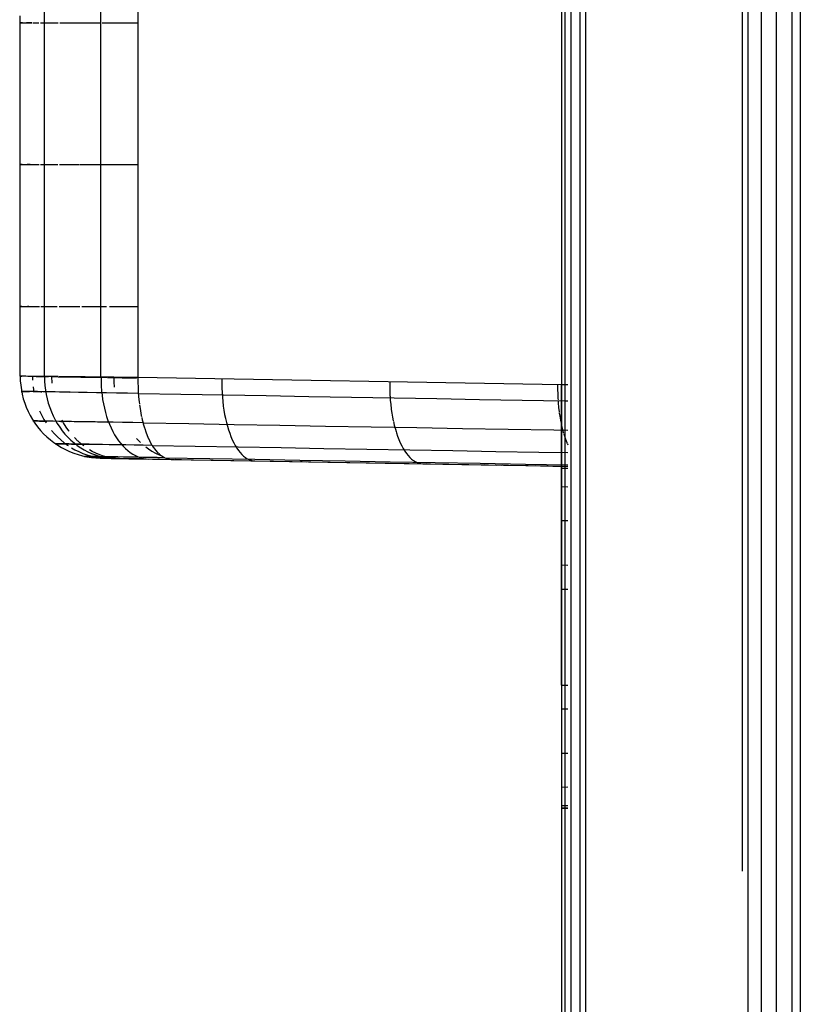
# Model space of a CAD drawing. Units: millimetres. Extents: x -114 to 111, y -232 to 65.
# Drawn here: x -17 to -17, y -119 to -118 of the extents above; entities that cross this region are included whole.
import ezdxf

# ---------------------------------------------------------------- set-up
doc = ezdxf.new("R2010")
doc.units = ezdxf.units.MM
doc.layers.add('MACROLUX 48V GIUNZIONE', color=7, linetype='Continuous')

# ---------------------------------------------------------------- blocks, each defined once
blk = doc.blocks.new('GIUNZIONE 48V')
at = {"layer": 'MACROLUX 48V GIUNZIONE'}
for p, q in [((-91.902, -662.366), (-91.901, 675.143)), ((-90.204, 675.142), (-90.205, -670.184)), ((-96.497, 670.493), (-96.497, -670.189)), ((-91.902, -662.387), (-91.902, -502.018)), ((-90.204, -502.018), (-90.205, -670.184)), ((-97.2, -595.263), (-97.2, -648.137)), ((-97.189, -643.375), (-97.189, -629.969)), ((-97.097, -643.375), (-97.097, -629.969)), ((-96.917, -643.375), (-96.917, -629.969)), ((-96.655, -643.375), (-96.655, -629.969)), ((-91.728, -643.278), (-91.728, -629.824)), ((-91.337, -643.278), (-91.337, -629.824)), ((-90.902, -643.278), (-90.902, -629.824)), ((-90.44, -643.278), (-90.44, -629.824)), ((-109.613, -631.313), (-109.613, -647.921)), ((-112.352, -637.561), (-112.352, -636.085)), ((-110.699, -637.616), (-110.699, -636.146)), ((-113.058, -637.525), (-113.076, -637.525)), ((-113.076, -637.525), (-113.072, -637.525)), ((-113.072, -637.525), (-113.047, -637.525)), ((-113.062, -638.644), (-113.062, -637.324)), ((-113.017, -637.525), (-113.058, -637.525)), ((-113.047, -637.525), (-112.999, -637.525)), ((-112.993, -637.525), (-113.017, -637.525)), ((-112.999, -637.525), (-112.993, -637.525)), ((-112.986, -637.525), (-112.929, -637.525)), ((-112.929, -637.525), (-112.89, -637.525)), ((-112.87, -637.525), (-112.876, -637.525)), ((-112.876, -637.525), (-112.838, -637.525)), ((-112.765, -637.525), (-112.87, -637.525)), ((-112.838, -637.525), (-112.725, -637.525)), ((-112.721, -637.525), (-112.765, -637.525)), ((-112.725, -637.525), (-112.721, -637.525)), ((-112.694, -637.525), (-112.592, -637.525)), ((-112.592, -637.525), (-112.515, -637.525)), ((-112.47, -637.525), (-112.438, -637.525)), ((-112.438, -637.525), (-112.264, -637.525)), ((-112.264, -637.525), (-112.189, -637.525)), ((-112.182, -637.525), (-112.072, -637.525)), ((-112.072, -637.525), (-111.947, -637.525)), ((-111.898, -637.525), (-111.86, -637.525)), ((-111.86, -637.525), (-111.631, -637.525)), ((-111.631, -637.525), (-111.386, -637.525)), ((-111.386, -637.525), (-111.124, -637.525)), ((-111.124, -637.525), (-110.848, -637.525)), ((-110.848, -637.525), (-110.694, -637.525)), ((-110.658, -637.525), (-110.557, -637.525)), ((-110.557, -637.525), (-110.254, -637.525)), ((-110.254, -637.525), (-109.938, -637.525)), ((-109.938, -637.525), (-109.613, -637.525)), ((-112.352, -639.037), (-112.352, -637.561)), ((-110.699, -639.087), (-110.699, -637.616)), ((-113.062, -639.964), (-113.062, -638.644)), ((-112.352, -640.513), (-112.352, -639.037)), ((-110.699, -640.557), (-110.699, -639.087)), ((-113.062, -641.284), (-113.062, -639.964)), ((-112.352, -641.989), (-112.352, -640.513)), ((-110.699, -642.028), (-110.699, -640.557)), ((-113.062, -642.604), (-113.062, -641.284)), ((-113.058, -641.684), (-113.076, -641.684)), ((-113.076, -641.684), (-113.072, -641.684)), ((-113.072, -641.684), (-113.047, -641.684)), ((-113.017, -641.684), (-113.058, -641.684)), ((-113.047, -641.684), (-112.999, -641.684)), ((-113.003, -641.684), (-113.017, -641.684)), ((-112.999, -641.684), (-112.929, -641.684)), ((-112.929, -641.684), (-112.868, -641.684)), ((-112.768, -641.684), (-112.861, -641.684)), ((-112.861, -641.684), (-112.838, -641.684)), ((-112.838, -641.684), (-112.725, -641.684)), ((-112.725, -641.684), (-112.592, -641.684)), ((-112.592, -641.684), (-112.504, -641.684)), ((-112.465, -641.684), (-112.438, -641.684)), ((-112.438, -641.684), (-112.264, -641.684)), ((-112.264, -641.684), (-112.072, -641.684)), ((-112.072, -641.684), (-111.964, -641.684)), ((-111.911, -641.684), (-111.86, -641.684)), ((-111.86, -641.684), (-111.631, -641.684)), ((-111.631, -641.684), (-111.386, -641.684)), ((-111.386, -641.684), (-111.347, -641.684)), ((-111.321, -641.684), (-111.124, -641.684)), ((-111.124, -641.684), (-110.848, -641.684)), ((-110.848, -641.684), (-110.557, -641.684)), ((-110.557, -641.684), (-110.254, -641.684)), ((-110.254, -641.684), (-109.938, -641.684)), ((-109.938, -641.684), (-109.613, -641.684)), ((-112.352, -643.464), (-112.352, -641.989)), ((-110.699, -643.498), (-110.699, -642.028)), ((-113.062, -643.924), (-113.062, -642.604)), ((-91.728, -656.731), (-91.728, -643.278)), ((-91.337, -656.731), (-91.337, -643.278)), ((-90.902, -656.731), (-90.902, -643.278)), ((-90.44, -656.731), (-90.44, -643.278)), ((-112.352, -644.94), (-112.352, -643.464)), ((-110.699, -644.968), (-110.699, -643.498)), ((-97.189, -656.782), (-97.189, -643.375)), ((-97.097, -656.782), (-97.097, -643.375)), ((-96.917, -656.782), (-96.917, -643.375)), ((-96.655, -656.782), (-96.655, -643.375)), ((-113.062, -645.244), (-113.062, -643.924)), ((-112.352, -646.416), (-112.352, -644.94)), ((-110.699, -646.439), (-110.699, -644.968)), ((-113.062, -646.564), (-113.062, -645.244)), ((-113.058, -645.842), (-113.076, -645.842)), ((-113.076, -645.842), (-113.072, -645.842)), ((-113.072, -645.842), (-113.047, -645.842)), ((-113.017, -645.842), (-113.058, -645.842)), ((-113.047, -645.842), (-113.012, -645.842)), ((-113.012, -645.842), (-113.017, -645.842)), ((-113.008, -645.842), (-112.999, -645.842)), ((-112.999, -645.842), (-112.929, -645.842)), ((-112.929, -645.842), (-112.847, -645.842)), ((-112.814, -645.842), (-112.845, -645.842)), ((-112.845, -645.842), (-112.838, -645.842)), ((-112.838, -645.842), (-112.725, -645.842)), ((-112.725, -645.842), (-112.592, -645.842)), ((-112.592, -645.842), (-112.493, -645.842)), ((-112.459, -645.842), (-112.438, -645.842)), ((-112.438, -645.842), (-112.264, -645.842)), ((-112.264, -645.842), (-112.072, -645.842)), ((-112.072, -645.842), (-111.982, -645.842)), ((-111.923, -645.842), (-111.86, -645.842)), ((-111.86, -645.842), (-111.631, -645.842)), ((-111.631, -645.842), (-111.386, -645.842)), ((-111.386, -645.842), (-111.315, -645.842)), ((-111.261, -645.842), (-111.124, -645.842)), ((-111.124, -645.842), (-110.848, -645.842)), ((-110.848, -645.842), (-110.557, -645.842)), ((-110.557, -645.842), (-110.533, -645.842)), ((-110.447, -645.842), (-110.254, -645.842)), ((-110.254, -645.842), (-109.938, -645.842)), ((-109.938, -645.842), (-109.613, -645.842)), ((-112.352, -647.892), (-112.352, -646.416)), ((-110.699, -647.909), (-110.699, -646.439)), ((-113.062, -647.884), (-113.062, -646.564)), ((-113.064, -647.884), (-113.077, -647.884)), ((-113.077, -647.884), (-113.071, -647.884)), ((-113.077, -647.884), (-113.071, -647.884)), ((-113.064, -647.884), (-113.077, -647.884)), ((-113.071, -647.884), (-113.054, -647.885)), ((-113.071, -647.884), (-113.054, -647.885)), ((-113.062, -647.884), (-113.064, -647.884)), ((-113.062, -647.884), (-113.064, -647.884)), ((-113.04, -647.885), (-113.062, -647.884)), ((-113.062, -647.884), (-113.059, -648.018)), ((-113.04, -647.885), (-113.062, -647.884)), ((-113.054, -647.885), (-113.024, -647.885)), ((-113.054, -647.885), (-113.024, -647.885)), ((-113.017, -647.885), (-113.04, -647.885)), ((-113.017, -647.885), (-113.04, -647.885)), ((-113.024, -647.885), (-113.017, -647.885)), ((-113.024, -647.885), (-113.017, -647.885)), ((-113.005, -647.885), (-113.013, -647.885)), ((-113.005, -647.885), (-113.013, -647.885)), ((-112.957, -647.886), (-113.005, -647.885)), ((-112.957, -647.886), (-113.005, -647.885)), ((-112.898, -647.886), (-112.957, -647.886)), ((-112.898, -647.886), (-112.957, -647.886)), ((-112.838, -647.887), (-112.898, -647.886)), ((-112.838, -647.887), (-112.898, -647.886)), ((-112.828, -647.887), (-112.838, -647.887)), ((-112.828, -647.887), (-112.838, -647.887)), ((-112.746, -647.888), (-112.828, -647.887)), ((-112.746, -647.888), (-112.828, -647.887)), ((-112.653, -647.889), (-112.746, -647.888)), ((-112.653, -647.889), (-112.746, -647.888)), ((-112.701, -647.888), (-112.698, -647.999)), ((-112.549, -647.89), (-112.653, -647.889)), ((-112.549, -647.89), (-112.653, -647.889)), ((-112.59, -647.889), (-112.493, -647.89)), ((-112.59, -647.889), (-112.493, -647.89)), ((-112.477, -647.891), (-112.549, -647.89)), ((-112.477, -647.891), (-112.549, -647.89)), ((-112.493, -647.89), (-112.47, -647.891)), ((-112.493, -647.89), (-112.47, -647.891)), ((-112.47, -647.891), (-112.373, -647.892)), ((-112.47, -647.891), (-112.373, -647.892)), ((-112.434, -647.891), (-112.463, -647.891)), ((-112.434, -647.891), (-112.463, -647.891)), ((-112.309, -647.892), (-112.434, -647.891)), ((-112.309, -647.892), (-112.434, -647.891)), ((-112.373, -647.892), (-112.242, -647.893)), ((-112.373, -647.892), (-112.242, -647.893)), ((-112.351, -647.892), (-112.348, -648.025)), ((-112.173, -647.894), (-112.309, -647.892)), ((-112.173, -647.894), (-112.309, -647.892)), ((-112.242, -647.893), (-112.229, -647.893)), ((-112.242, -647.893), (-112.229, -647.893)), ((-112.027, -647.895), (-112.173, -647.894)), ((-112.027, -647.895), (-112.173, -647.894)), ((-112.137, -647.894), (-111.947, -647.897)), ((-112.13, -648.089), (-112.137, -647.894)), ((-112.13, -648.089), (-112.137, -647.894)), ((-111.956, -647.896), (-112.027, -647.895)), ((-111.956, -647.896), (-112.027, -647.895)), ((-111.945, -647.897), (-111.29, -647.909)), ((-111.871, -647.897), (-111.935, -647.896)), ((-111.871, -647.897), (-111.935, -647.896)), ((-111.706, -647.899), (-111.871, -647.897)), ((-111.706, -647.899), (-111.871, -647.897)), ((-111.532, -647.9), (-111.706, -647.899)), ((-111.532, -647.9), (-111.706, -647.899)), ((-111.349, -647.902), (-111.532, -647.9)), ((-111.349, -647.902), (-111.532, -647.9)), ((-111.292, -647.903), (-111.349, -647.902)), ((-111.292, -647.903), (-111.349, -647.902)), ((-111.157, -647.904), (-111.283, -647.903)), ((-111.157, -647.904), (-111.283, -647.903)), ((-111.278, -647.909), (-110.517, -647.922)), ((-110.958, -647.906), (-111.157, -647.904)), ((-110.958, -647.906), (-111.157, -647.904)), ((-110.75, -647.909), (-110.958, -647.906)), ((-110.75, -647.909), (-110.958, -647.906)), ((-110.536, -647.911), (-110.75, -647.909)), ((-110.536, -647.911), (-110.75, -647.909)), ((-110.694, -647.909), (-110.694, -648.043)), ((-110.497, -647.911), (-110.536, -647.911)), ((-110.497, -647.911), (-110.536, -647.911)), ((-110.314, -647.913), (-110.497, -647.911)), ((-110.314, -647.913), (-110.497, -647.911)), ((-110.086, -647.916), (-110.314, -647.913)), ((-110.086, -647.916), (-110.314, -647.913)), ((-109.852, -647.918), (-110.086, -647.916)), ((-109.852, -647.918), (-110.086, -647.916)), ((-109.613, -647.921), (-109.852, -647.918)), ((-109.613, -647.921), (-109.852, -647.918)), ((-97.2, -648.137), (-109.613, -647.921)), ((-109.613, -647.921), (-109.613, -648.064)), ((-109.613, -647.921), (-109.613, -648.064)), ((-113.059, -648.018), (-113.048, -648.15)), ((-113.048, -648.15), (-113.029, -648.282)), ((-112.683, -648.192), (-112.671, -648.286)), ((-112.348, -648.025), (-112.339, -648.158)), ((-112.339, -648.158), (-112.323, -648.29)), ((-110.694, -648.043), (-110.689, -648.176)), ((-110.689, -648.176), (-110.679, -648.308)), ((-110.493, -647.923), (-109.655, -647.937)), ((-110.317, -647.926), (-110.314, -648.059)), ((-110.314, -648.059), (-110.306, -648.192)), ((-110.306, -648.192), (-110.305, -648.202)), ((-109.613, -648.064), (-109.61, -648.207)), ((-109.613, -648.064), (-109.61, -648.207)), ((-109.61, -648.207), (-109.604, -648.319)), ((-109.61, -648.207), (-109.604, -648.319)), ((-107.157, -647.963), (-107.157, -648.097)), ((-107.157, -648.097), (-107.154, -648.231)), ((-102.236, -648.049), (-102.236, -648.183)), ((-102.236, -648.183), (-102.234, -648.317)), ((-97.315, -648.135), (-97.316, -648.269)), ((-97.017, -648.14), (-97.2, -648.137)), ((-97.2, -654.119), (-97.2, -648.137)), ((-113.031, -648.327), (-113.035, -648.326)), ((-113.035, -648.326), (-113.026, -648.327)), ((-113.006, -648.327), (-113.031, -648.327)), ((-113.029, -648.282), (-113.004, -648.413)), ((-112.958, -648.328), (-113.006, -648.327)), ((-113.004, -648.413), (-112.971, -648.542)), ((-112.984, -648.327), (-112.977, -648.327)), ((-112.977, -648.327), (-112.915, -648.329)), ((-112.889, -648.329), (-112.958, -648.328)), ((-112.915, -648.329), (-112.831, -648.33)), ((-112.799, -648.331), (-112.889, -648.329)), ((-112.831, -648.33), (-112.789, -648.331)), ((-112.687, -648.333), (-112.799, -648.331)), ((-112.554, -648.335), (-112.687, -648.333)), ((-112.679, -648.333), (-112.601, -648.334)), ((-112.671, -648.286), (-112.658, -648.354)), ((-112.601, -648.334), (-112.455, -648.337)), ((-112.402, -648.338), (-112.554, -648.335)), ((-112.455, -648.337), (-112.425, -648.337)), ((-112.23, -648.341), (-112.402, -648.338)), ((-112.323, -648.29), (-112.301, -648.421)), ((-112.301, -648.421), (-112.273, -648.55)), ((-112.038, -648.344), (-112.23, -648.341)), ((-111.829, -648.348), (-112.038, -648.344)), ((-111.609, -648.357), (-111.906, -648.352)), ((-111.602, -648.351), (-111.829, -648.348)), ((-111.358, -648.356), (-111.602, -648.351)), ((-111.099, -648.36), (-111.358, -648.356)), ((-110.825, -648.365), (-111.099, -648.36)), ((-110.536, -648.37), (-110.825, -648.365)), ((-110.679, -648.308), (-110.665, -648.439)), ((-110.665, -648.439), (-110.646, -648.569)), ((-110.236, -648.375), (-110.536, -648.37)), ((-109.923, -648.381), (-110.236, -648.375)), ((-109.6, -648.386), (-109.923, -648.381)), ((-109.604, -648.319), (-109.603, -648.349)), ((-109.604, -648.319), (-109.603, -648.349)), ((-109.603, -648.349), (-109.592, -648.49)), ((-109.603, -648.349), (-109.592, -648.49)), ((-109.6, -648.386), (-108.351, -648.408)), ((-109.592, -648.49), (-109.577, -648.629)), ((-109.592, -648.49), (-109.577, -648.629)), ((-108.351, -648.408), (-107.102, -648.43)), ((-107.154, -648.231), (-107.148, -648.364)), ((-107.147, -648.374), (-107.139, -648.495)), ((-107.139, -648.495), (-107.127, -648.625)), ((-107.102, -648.43), (-105.852, -648.452)), ((-105.852, -648.452), (-104.603, -648.473)), ((-104.603, -648.473), (-103.354, -648.495)), ((-103.354, -648.495), (-102.104, -648.517)), ((-102.234, -648.317), (-102.228, -648.449)), ((-102.228, -648.449), (-102.226, -648.476)), ((-102.225, -648.489), (-102.218, -648.581)), ((-97.316, -648.269), (-97.313, -648.403)), ((-97.313, -648.403), (-97.307, -648.535)), ((-112.971, -648.542), (-112.931, -648.669)), ((-112.931, -648.669), (-112.884, -648.794)), ((-112.273, -648.55), (-112.238, -648.677)), ((-112.238, -648.677), (-112.197, -648.802)), ((-110.646, -648.569), (-110.623, -648.696)), ((-110.623, -648.696), (-110.596, -648.821)), ((-109.577, -648.629), (-109.569, -648.696)), ((-109.577, -648.629), (-109.569, -648.696)), ((-109.566, -648.719), (-109.56, -648.766)), ((-109.566, -648.719), (-109.56, -648.766)), ((-109.56, -648.766), (-109.538, -648.9)), ((-109.56, -648.766), (-109.538, -648.9)), ((-107.127, -648.625), (-107.111, -648.752)), ((-107.111, -648.757), (-107.093, -648.878)), ((-102.218, -648.581), (-102.206, -648.711)), ((-102.206, -648.711), (-102.191, -648.838)), ((-102.104, -648.517), (-100.855, -648.539)), ((-100.855, -648.539), (-99.606, -648.561)), ((-99.606, -648.561), (-98.357, -648.582)), ((-98.357, -648.582), (-97.107, -648.604)), ((-97.307, -648.535), (-97.304, -648.575)), ((-97.302, -648.607), (-97.298, -648.667)), ((-97.298, -648.667), (-97.286, -648.796)), ((-97.107, -648.604), (-97.017, -648.606)), ((-112.884, -648.794), (-112.83, -648.915)), ((-112.83, -648.915), (-112.77, -649.034)), ((-112.77, -649.034), (-112.703, -649.149)), ((-112.493, -648.899), (-112.485, -648.919)), ((-112.485, -648.919), (-112.429, -649.037)), ((-112.429, -649.037), (-112.366, -649.153)), ((-112.197, -648.802), (-112.15, -648.924)), ((-112.15, -648.924), (-112.097, -649.043)), ((-112.097, -649.043), (-112.039, -649.158)), ((-110.596, -648.821), (-110.565, -648.943)), ((-110.565, -648.943), (-110.529, -649.062)), ((-110.529, -649.062), (-110.49, -649.178)), ((-109.538, -648.9), (-109.514, -649.031)), ((-109.538, -648.9), (-109.514, -649.031)), ((-109.514, -649.031), (-109.506, -649.068)), ((-109.514, -649.031), (-109.506, -649.068)), ((-107.093, -648.878), (-107.072, -649)), ((-107.072, -649), (-107.048, -649.116)), ((-102.191, -648.838), (-102.189, -648.852)), ((-102.188, -648.858), (-102.173, -648.964)), ((-102.173, -648.964), (-102.151, -649.086)), ((-97.286, -648.796), (-97.27, -648.924)), ((-97.27, -648.924), (-97.267, -648.946)), ((-97.265, -648.962), (-97.252, -649.049)), ((-97.252, -649.049), (-97.231, -649.172)), ((-112.703, -649.149), (-112.63, -649.26)), ((-112.685, -649.192), (-112.688, -649.192)), ((-112.688, -649.192), (-112.671, -649.193)), ((-112.661, -649.193), (-112.685, -649.192)), ((-112.671, -649.193), (-112.65, -649.193)), ((-112.616, -649.194), (-112.661, -649.193)), ((-112.63, -649.26), (-112.551, -649.367)), ((-112.622, -649.194), (-112.575, -649.194)), ((-112.551, -649.195), (-112.616, -649.194)), ((-112.575, -649.194), (-112.497, -649.196)), ((-112.466, -649.196), (-112.551, -649.195)), ((-112.497, -649.196), (-112.398, -649.197)), ((-112.362, -649.198), (-112.466, -649.196)), ((-112.398, -649.197), (-112.284, -649.199)), ((-112.366, -649.153), (-112.305, -649.252)), ((-112.237, -649.2), (-112.362, -649.198)), ((-112.094, -649.203), (-112.237, -649.2)), ((-111.932, -649.206), (-112.094, -649.203)), ((-112.039, -649.158), (-111.975, -649.269)), ((-111.975, -649.269), (-111.905, -649.376)), ((-111.753, -649.209), (-111.932, -649.206)), ((-111.869, -649.207), (-111.814, -649.208)), ((-111.814, -649.208), (-111.835, -649.169)), ((-111.811, -649.214), (-111.835, -649.169)), ((-111.789, -649.251), (-111.814, -649.208)), ((-111.625, -649.217), (-111.811, -649.214)), ((-111.789, -649.251), (-111.811, -649.214)), ((-111.716, -649.371), (-111.789, -649.251)), ((-111.716, -649.371), (-111.789, -649.251)), ((-111.556, -649.212), (-111.753, -649.209)), ((-111.343, -649.216), (-111.556, -649.212)), ((-111.346, -649.222), (-111.482, -649.22)), ((-111.114, -649.22), (-111.343, -649.216)), ((-110.87, -649.224), (-111.114, -649.22)), ((-110.613, -649.229), (-110.87, -649.224)), ((-110.497, -649.237), (-110.802, -649.231)), ((-110.342, -649.233), (-110.613, -649.229)), ((-110.49, -649.178), (-110.447, -649.289)), ((-110.447, -649.289), (-110.4, -649.396)), ((-110.06, -649.238), (-110.342, -649.233)), ((-109.766, -649.243), (-110.06, -649.238)), ((-109.463, -649.249), (-109.766, -649.243)), ((-109.501, -649.089), (-109.486, -649.158)), ((-109.501, -649.089), (-109.486, -649.158)), ((-109.486, -649.158), (-109.455, -649.281)), ((-109.486, -649.158), (-109.463, -649.249)), ((-109.463, -649.248), (-108.126, -649.271)), ((-109.463, -649.249), (-109.455, -649.281)), ((-109.455, -649.281), (-109.42, -649.398)), ((-109.455, -649.281), (-109.42, -649.398)), ((-108.126, -649.271), (-106.788, -649.295)), ((-107.048, -649.119), (-107.021, -649.235)), ((-107.021, -649.235), (-106.991, -649.346)), ((-106.991, -649.346), (-106.959, -649.454)), ((-106.788, -649.295), (-105.45, -649.318)), ((-105.45, -649.318), (-104.113, -649.342)), ((-104.113, -649.342), (-102.775, -649.365)), ((-102.151, -649.086), (-102.131, -649.187)), ((-102.127, -649.205), (-102.1, -649.321)), ((-102.1, -649.321), (-102.07, -649.432)), ((-97.231, -649.172), (-97.213, -649.259)), ((-97.21, -649.274), (-97.207, -649.291)), ((-97.207, -649.291), (-97.18, -649.407)), ((-112.551, -649.367), (-112.466, -649.47)), ((-112.466, -649.47), (-112.376, -649.567)), ((-112.376, -649.567), (-112.28, -649.659)), ((-112.144, -649.473), (-112.059, -649.571)), ((-112.059, -649.571), (-111.97, -649.663)), ((-111.905, -649.376), (-111.83, -649.479)), ((-111.83, -649.479), (-111.751, -649.576)), ((-111.751, -649.576), (-111.667, -649.669)), ((-111.636, -649.485), (-111.716, -649.371)), ((-111.636, -649.485), (-111.716, -649.371)), ((-111.631, -649.491), (-111.636, -649.485)), ((-111.629, -649.494), (-111.631, -649.491)), ((-111.629, -649.494), (-111.631, -649.491)), ((-110.4, -649.396), (-110.349, -649.499)), ((-110.349, -649.499), (-110.295, -649.596)), ((-110.295, -649.596), (-110.238, -649.689)), ((-109.42, -649.398), (-109.415, -649.416)), ((-109.42, -649.398), (-109.415, -649.416)), ((-109.415, -649.416), (-109.383, -649.511)), ((-109.415, -649.416), (-109.383, -649.511)), ((-109.383, -649.511), (-109.342, -649.618)), ((-109.383, -649.511), (-109.342, -649.618)), ((-109.342, -649.618), (-109.301, -649.713)), ((-109.342, -649.618), (-109.301, -649.713)), ((-106.959, -649.454), (-106.924, -649.556)), ((-106.924, -649.556), (-106.886, -649.654)), ((-102.775, -649.365), (-101.437, -649.388)), ((-102.07, -649.432), (-102.049, -649.503)), ((-102.048, -649.505), (-102.038, -649.54)), ((-102.038, -649.54), (-102.003, -649.642)), ((-102.003, -649.642), (-101.966, -649.74)), ((-101.437, -649.388), (-100.099, -649.412)), ((-100.099, -649.412), (-98.762, -649.435)), ((-98.762, -649.435), (-97.424, -649.458)), ((-97.424, -649.458), (-97.017, -649.465)), ((-97.18, -649.407), (-97.15, -649.518)), ((-97.15, -649.518), (-97.139, -649.555)), ((-97.134, -649.57), (-97.118, -649.625)), ((-97.118, -649.625), (-97.083, -649.728)), ((-112.28, -649.659), (-112.179, -649.746)), ((-112.179, -649.746), (-112.074, -649.827)), ((-112.074, -649.827), (-111.964, -649.903)), ((-112.035, -649.861), (-112.038, -649.861)), ((-112.038, -649.861), (-112.023, -649.861)), ((-112.014, -649.861), (-112.035, -649.861)), ((-112.023, -649.861), (-111.989, -649.862)), ((-111.974, -649.862), (-112.014, -649.861)), ((-111.989, -649.862), (-111.938, -649.863)), ((-111.917, -649.863), (-111.974, -649.862)), ((-111.97, -649.663), (-111.875, -649.75)), ((-111.964, -649.903), (-111.85, -649.972)), ((-111.938, -649.863), (-111.869, -649.864)), ((-111.842, -649.864), (-111.917, -649.863)), ((-111.875, -649.75), (-111.777, -649.831)), ((-111.869, -649.864), (-111.782, -649.865)), ((-111.75, -649.866), (-111.842, -649.864)), ((-111.782, -649.865), (-111.678, -649.867)), ((-111.777, -649.831), (-111.674, -649.906)), ((-111.64, -649.868), (-111.75, -649.866)), ((-111.678, -649.867), (-111.557, -649.869)), ((-111.674, -649.906), (-111.658, -649.916)), ((-111.667, -649.669), (-111.578, -649.756)), ((-111.514, -649.87), (-111.64, -649.868)), ((-111.578, -649.756), (-111.485, -649.837)), ((-111.557, -649.869), (-111.418, -649.872)), ((-111.372, -649.872), (-111.514, -649.87)), ((-111.485, -649.837), (-111.389, -649.912)), ((-111.461, -649.693), (-111.476, -649.675)), ((-111.461, -649.693), (-111.476, -649.675)), ((-111.381, -649.772), (-111.461, -649.693)), ((-111.381, -649.772), (-111.461, -649.693)), ((-111.418, -649.872), (-111.266, -649.874)), ((-111.389, -649.912), (-111.289, -649.981)), ((-111.366, -649.786), (-111.381, -649.772)), ((-111.366, -649.786), (-111.381, -649.772)), ((-111.213, -649.875), (-111.372, -649.872)), ((-111.268, -649.872), (-111.366, -649.786)), ((-111.268, -649.872), (-111.366, -649.786)), ((-111.266, -649.874), (-111.268, -649.872)), ((-111.261, -649.879), (-111.268, -649.872)), ((-111.201, -649.924), (-111.266, -649.874)), ((-110.46, -649.893), (-111.261, -649.879)), ((-111.201, -649.924), (-111.261, -649.879)), ((-111.04, -649.878), (-111.213, -649.875)), ((-110.852, -649.881), (-111.04, -649.878)), ((-110.651, -649.885), (-110.852, -649.881)), ((-110.436, -649.889), (-110.651, -649.885)), ((-109.7, -649.906), (-110.46, -649.893)), ((-110.209, -649.893), (-110.436, -649.889)), ((-110.238, -649.689), (-110.178, -649.776)), ((-109.97, -649.897), (-110.209, -649.893)), ((-110.178, -649.776), (-110.115, -649.857)), ((-110.115, -649.857), (-110.049, -649.932)), ((-110.049, -649.932), (-109.981, -650)), ((-109.721, -649.901), (-109.97, -649.897)), ((-109.463, -649.906), (-109.721, -649.901)), ((-109.658, -649.707), (-109.577, -649.79)), ((-109.577, -649.79), (-109.536, -649.827)), ((-109.195, -649.91), (-109.463, -649.906)), ((-109.301, -649.713), (-109.298, -649.719)), ((-109.298, -649.719), (-109.251, -649.813)), ((-109.298, -649.719), (-109.251, -649.813)), ((-109.251, -649.813), (-109.201, -649.9)), ((-109.251, -649.813), (-109.201, -649.9)), ((-109.201, -649.9), (-109.196, -649.91)), ((-109.201, -649.9), (-109.195, -649.91)), ((-109.196, -649.91), (-107.937, -649.932)), ((-109.196, -649.91), (-109.163, -649.96)), ((-109.195, -649.91), (-109.163, -649.96)), ((-107.937, -649.932), (-106.679, -649.954)), ((-106.886, -649.654), (-106.848, -649.743)), ((-106.847, -649.746), (-106.805, -649.833)), ((-106.805, -649.833), (-106.761, -649.914)), ((-106.761, -649.914), (-106.715, -649.989)), ((-101.966, -649.74), (-101.926, -649.832)), ((-101.926, -649.832), (-101.884, -649.919)), ((-101.884, -649.919), (-101.84, -650)), ((-97.083, -649.728), (-97.045, -649.826)), ((-97.045, -649.826), (-97.031, -649.859)), ((-97.028, -649.866), (-97.017, -649.891)), ((-111.85, -649.972), (-111.733, -650.034)), ((-111.733, -650.034), (-111.613, -650.09)), ((-111.613, -650.09), (-111.489, -650.139)), ((-111.558, -649.98), (-111.457, -650.037)), ((-111.489, -650.139), (-111.363, -650.181)), ((-111.457, -650.037), (-111.344, -650.093)), ((-111.363, -650.181), (-111.235, -650.216)), ((-111.344, -650.093), (-111.228, -650.143)), ((-111.289, -649.981), (-111.185, -650.043)), ((-111.235, -650.216), (-111.105, -650.244)), ((-111.228, -650.143), (-111.11, -650.185)), ((-111.185, -650.043), (-111.079, -650.099)), ((-111.11, -650.185), (-110.989, -650.22)), ((-111.079, -650.099), (-110.97, -650.148)), ((-110.954, -650.084), (-111.028, -650.041)), ((-110.954, -650.084), (-111.028, -650.041)), ((-110.989, -650.22), (-110.868, -650.248)), ((-110.97, -650.148), (-110.859, -650.19)), ((-110.845, -650.138), (-110.954, -650.084)), ((-110.845, -650.138), (-110.954, -650.084)), ((-110.859, -650.19), (-110.746, -650.225)), ((-110.733, -650.184), (-110.845, -650.138)), ((-110.733, -650.184), (-110.845, -650.138)), ((-110.746, -650.225), (-110.632, -650.252)), ((-110.62, -650.222), (-110.733, -650.184)), ((-110.62, -650.222), (-110.733, -650.184)), ((-110.505, -650.252), (-110.62, -650.222)), ((-110.505, -650.252), (-110.62, -650.222)), ((-109.981, -650), (-109.91, -650.063)), ((-109.91, -650.063), (-109.837, -650.118)), ((-109.837, -650.118), (-109.763, -650.167)), ((-109.763, -650.167), (-109.687, -650.209)), ((-109.687, -650.209), (-109.609, -650.243)), ((-109.382, -649.956), (-109.3, -650.015)), ((-109.3, -650.015), (-109.201, -650.077)), ((-109.201, -650.077), (-109.099, -650.133)), ((-109.163, -649.96), (-109.149, -649.981)), ((-109.163, -649.96), (-109.149, -649.981)), ((-109.149, -649.981), (-109.093, -650.053)), ((-109.149, -649.981), (-109.093, -650.053)), ((-109.099, -650.133), (-108.995, -650.182)), ((-109.093, -650.053), (-109.035, -650.117)), ((-109.093, -650.053), (-109.035, -650.117)), ((-109.035, -650.117), (-109.009, -650.141)), ((-109.035, -650.117), (-109.009, -650.141)), ((-108.999, -650.151), (-108.976, -650.173)), ((-108.999, -650.151), (-108.976, -650.173)), ((-108.995, -650.182), (-108.909, -650.216)), ((-108.976, -650.173), (-108.915, -650.22)), ((-108.976, -650.173), (-108.915, -650.22)), ((-108.915, -650.22), (-108.853, -650.259)), ((-108.915, -650.22), (-108.853, -650.259)), ((-106.715, -649.989), (-106.667, -650.058)), ((-106.679, -649.954), (-105.42, -649.976)), ((-106.667, -650.058), (-106.618, -650.12)), ((-106.618, -650.12), (-106.567, -650.175)), ((-106.567, -650.175), (-106.558, -650.184)), ((-106.554, -650.188), (-106.515, -650.224)), ((-106.515, -650.224), (-106.462, -650.265)), ((-105.42, -649.976), (-104.162, -649.998)), ((-104.162, -649.998), (-102.903, -650.02)), ((-102.903, -650.02), (-101.645, -650.042)), ((-101.84, -650), (-101.794, -650.075)), ((-101.794, -650.075), (-101.747, -650.144)), ((-101.747, -650.144), (-101.698, -650.206)), ((-101.698, -650.206), (-101.647, -650.261)), ((-101.645, -650.042), (-100.386, -650.063)), ((-100.386, -650.063), (-99.128, -650.085)), ((-99.128, -650.085), (-97.869, -650.107)), ((-97.869, -650.107), (-97.017, -650.122)), ((-111.179, -650.231), (-111.182, -650.231)), ((-111.182, -650.231), (-111.17, -650.231)), ((-111.161, -650.231), (-111.179, -650.231)), ((-111.17, -650.231), (-111.143, -650.231)), ((-111.128, -650.231), (-111.161, -650.231)), ((-111.143, -650.231), (-111.101, -650.232)), ((-111.08, -650.232), (-111.128, -650.231)), ((-111.105, -650.244), (-110.974, -650.265)), ((-111.101, -650.232), (-111.044, -650.233)), ((-111.018, -650.233), (-111.08, -650.232)), ((-111.044, -650.233), (-110.973, -650.234)), ((-110.941, -650.235), (-111.018, -650.233)), ((-110.974, -650.265), (-110.842, -650.277)), ((-110.973, -650.234), (-110.887, -650.236)), ((-110.851, -650.236), (-110.941, -650.235)), ((-110.887, -650.236), (-110.788, -650.237)), ((-110.868, -650.248), (-110.744, -650.269)), ((-110.746, -650.238), (-110.851, -650.236)), ((-110.842, -650.277), (-110.709, -650.284)), ((-110.788, -650.237), (-110.674, -650.239)), ((-110.628, -650.24), (-110.746, -650.238)), ((-110.744, -650.269), (-110.62, -650.281)), ((-110.702, -650.284), (-110.716, -650.284)), ((-110.702, -650.284), (-110.716, -650.284)), ((-110.715, -650.284), (-110.699, -650.284)), ((-110.715, -650.284), (-110.699, -650.284)), ((-110.672, -650.285), (-110.702, -650.284)), ((-110.672, -650.285), (-110.702, -650.284)), ((-110.699, -650.284), (-110.668, -650.285)), ((-110.699, -650.284), (-110.668, -650.285)), ((-110.674, -650.239), (-110.549, -650.242)), ((-110.627, -650.286), (-110.672, -650.285)), ((-110.627, -650.286), (-110.672, -650.285)), ((-110.668, -650.285), (-110.621, -650.286)), ((-110.668, -650.285), (-110.621, -650.286)), ((-110.632, -650.252), (-110.516, -650.273)), ((-110.497, -650.242), (-110.628, -650.24)), ((-110.567, -650.287), (-110.627, -650.286)), ((-110.567, -650.287), (-110.627, -650.286)), ((-110.621, -650.286), (-110.558, -650.287)), ((-110.621, -650.286), (-110.558, -650.287)), ((-110.62, -650.281), (-110.495, -650.288)), ((-110.49, -650.288), (-110.567, -650.287)), ((-110.495, -650.288), (-110.567, -650.287)), ((-110.558, -650.287), (-110.48, -650.288)), ((-110.558, -650.287), (-110.48, -650.288)), ((-109.783, -650.257), (-110.541, -650.244)), ((-110.516, -650.273), (-110.399, -650.285)), ((-110.481, -650.257), (-110.505, -650.252)), ((-110.481, -650.257), (-110.505, -650.252)), ((-110.353, -650.245), (-110.497, -650.242)), ((-110.49, -650.288), (-110.495, -650.288)), ((-110.409, -650.289), (-110.49, -650.288)), ((-110.409, -650.289), (-110.49, -650.288)), ((-110.389, -650.274), (-110.481, -650.257)), ((-110.389, -650.274), (-110.481, -650.257)), ((-110.48, -650.288), (-110.399, -650.289)), ((-110.48, -650.288), (-110.399, -650.289)), ((-110.396, -650.29), (-110.409, -650.289)), ((-110.396, -650.29), (-110.409, -650.289)), ((-110.399, -650.285), (-110.282, -650.292)), ((-110.399, -650.289), (-110.387, -650.29)), ((-110.399, -650.289), (-110.387, -650.29)), ((-110.285, -650.291), (-110.396, -650.29)), ((-110.285, -650.291), (-110.396, -650.29)), ((-110.273, -650.288), (-110.389, -650.274)), ((-110.273, -650.288), (-110.389, -650.274)), ((-110.387, -650.29), (-110.279, -650.292)), ((-110.387, -650.29), (-110.282, -650.292)), ((-110.198, -650.248), (-110.353, -650.245)), ((-110.155, -650.294), (-110.285, -650.291)), ((-110.155, -650.294), (-110.285, -650.291)), ((-110.282, -650.292), (-110.279, -650.292)), ((-110.279, -650.292), (-110.159, -650.294)), ((-110.279, -650.292), (-110.159, -650.294)), ((-110.155, -650.294), (-110.273, -650.288)), ((-110.155, -650.294), (-110.273, -650.288)), ((-110.031, -650.251), (-110.198, -650.248)), ((-110.159, -650.294), (-110.025, -650.296)), ((-110.159, -650.294), (-110.025, -650.296)), ((-109.511, -650.305), (-110.155, -650.294)), ((-109.853, -650.254), (-110.031, -650.251)), ((-110.025, -650.296), (-109.88, -650.299)), ((-110.025, -650.296), (-109.88, -650.299)), ((-109.88, -650.299), (-109.861, -650.299)), ((-109.88, -650.299), (-109.861, -650.299)), ((-109.861, -650.299), (-109.723, -650.301)), ((-109.861, -650.299), (-109.723, -650.301)), ((-109.666, -650.257), (-109.853, -650.254)), ((-109.382, -650.264), (-109.783, -650.257)), ((-109.723, -650.301), (-109.555, -650.304)), ((-109.723, -650.301), (-109.555, -650.304)), ((-109.469, -650.26), (-109.666, -650.257)), ((-109.609, -650.243), (-109.531, -650.271)), ((-109.555, -650.304), (-109.375, -650.307)), ((-109.555, -650.304), (-109.375, -650.307)), ((-109.531, -650.271), (-109.451, -650.291)), ((-109.263, -650.264), (-109.469, -650.26)), ((-109.451, -650.291), (-109.371, -650.303)), ((-109.375, -650.307), (-109.182, -650.311)), ((-109.375, -650.307), (-109.182, -650.311)), ((-109.371, -650.303), (-109.291, -650.309)), ((-109.025, -650.27), (-109.287, -650.265)), ((-109.049, -650.268), (-109.263, -650.264)), ((-109.182, -650.311), (-108.976, -650.314)), ((-109.182, -650.311), (-108.976, -650.314)), ((-109.106, -650.312), (-99.558, -650.479)), ((-108.828, -650.272), (-109.049, -650.268)), ((-108.823, -650.274), (-109.025, -650.27)), ((-108.976, -650.314), (-108.641, -650.32)), ((-108.976, -650.314), (-108.641, -650.32)), ((-108.853, -650.259), (-108.836, -650.268)), ((-108.853, -650.259), (-108.836, -650.268)), ((-108.829, -650.271), (-107.508, -650.294)), ((-108.829, -650.271), (-108.792, -650.288)), ((-108.828, -650.272), (-108.792, -650.288)), ((-108.792, -650.288), (-108.736, -650.307)), ((-108.792, -650.288), (-108.736, -650.307)), ((-108.736, -650.307), (-108.73, -650.308)), ((-108.736, -650.307), (-108.73, -650.308)), ((-108.73, -650.308), (-108.641, -650.32)), ((-108.73, -650.308), (-108.641, -650.32)), ((-108.625, -650.32), (-97.017, -650.523)), ((-108.625, -650.32), (-106.184, -650.363)), ((-108.525, -650.311), (-108.447, -650.319)), ((-108.447, -650.319), (-108.335, -650.326)), ((-107.508, -650.294), (-106.187, -650.317)), ((-106.462, -650.265), (-106.408, -650.3)), ((-106.408, -650.3), (-106.353, -650.326)), ((-106.353, -650.326), (-106.297, -650.346)), ((-106.297, -650.346), (-106.274, -650.351)), ((-106.272, -650.351), (-106.241, -650.358)), ((-106.241, -650.358), (-106.184, -650.363)), ((-106.187, -650.317), (-104.865, -650.34)), ((-106.184, -650.363), (-101.264, -650.449)), ((-104.865, -650.34), (-103.544, -650.364)), ((-104.853, -650.377), (-104.798, -650.383)), ((-104.798, -650.383), (-104.686, -650.389)), ((-103.544, -650.364), (-102.223, -650.387)), ((-102.223, -650.387), (-100.902, -650.41)), ((-101.644, -650.264), (-101.595, -650.31)), ((-101.595, -650.31), (-101.541, -650.351)), ((-101.541, -650.351), (-101.487, -650.385)), ((-101.487, -650.385), (-101.432, -650.412)), ((-101.432, -650.412), (-101.376, -650.432)), ((-101.376, -650.432), (-101.32, -650.444)), ((-101.32, -650.444), (-101.264, -650.449)), ((-101.264, -650.449), (-97.017, -650.523)), ((-101.18, -650.443), (-101.149, -650.447)), ((-101.149, -650.447), (-101.037, -650.453)), ((-100.902, -650.41), (-99.581, -650.433)), ((-99.581, -650.433), (-98.259, -650.456)), ((-99.558, -650.479), (-99.469, -650.474)), ((-99.558, -650.479), (-99.469, -650.474)), ((-99.558, -650.479), (-98.246, -650.502)), ((-99.558, -650.479), (-98.246, -650.502)), ((-99.133, -650.48), (-99.101, -650.487)), ((-98.964, -650.489), (-98.934, -650.484)), ((-98.259, -650.456), (-97.017, -650.477)), ((-98.246, -650.502), (-97.819, -650.509)), ((-98.246, -650.502), (-97.819, -650.509)), ((-98.21, -650.497), (-98.202, -650.502)), ((-97.965, -650.507), (-97.957, -650.501)), ((-97.819, -650.509), (-97.601, -650.513)), ((-97.819, -650.509), (-97.601, -650.513)), ((-97.601, -650.513), (-97.456, -650.515)), ((-97.601, -650.513), (-97.456, -650.515)), ((-97.456, -650.515), (-97.341, -650.517)), ((-97.456, -650.515), (-97.341, -650.517)), ((-97.428, -650.511), (-97.425, -650.516)), ((-97.419, -650.516), (-97.417, -650.511)), ((-97.341, -650.517), (-97.275, -650.519)), ((-97.341, -650.517), (-97.275, -650.519)), ((-97.219, -650.52), (-97.219, -650.515)), ((-97.2, -650.515), (-97.2, -650.52)), ((-97.2, -650.515), (-97.2, -650.52)), ((-97.275, -650.519), (-97.23, -650.519)), ((-97.275, -650.519), (-97.23, -650.519)), ((-97.23, -650.519), (-97.211, -650.52)), ((-97.23, -650.519), (-97.211, -650.52)), ((-97.211, -650.52), (-97.2, -650.52)), ((-97.211, -650.52), (-97.2, -650.52)), ((-97.2, -650.52), (-97.2, -650.527)), ((-97.2, -650.52), (-97.2, -650.527)), ((-97.2, -650.52), (-97.017, -650.523)), ((-97.2, -650.52), (-97.017, -650.523)), ((-97.2, -650.527), (-97.2, -650.548)), ((-97.2, -650.527), (-97.2, -650.548)), ((-97.2, -650.548), (-97.2, -650.552)), ((-97.2, -650.548), (-97.2, -650.552)), ((-97.2, -650.552), (-97.2, -650.583)), ((-97.2, -650.552), (-97.2, -650.583)), ((-97.2, -650.583), (-97.2, -650.632)), ((-97.2, -650.583), (-97.2, -650.632)), ((-97.017, -650.591), (-97.2, -650.588)), ((-97.2, -650.632), (-97.2, -650.693)), ((-97.2, -650.632), (-97.2, -650.693)), ((-97.2, -650.693), (-97.2, -650.767)), ((-97.2, -650.693), (-97.2, -650.767)), ((-97.2, -650.767), (-97.2, -650.854)), ((-97.2, -650.767), (-97.2, -650.854)), ((-97.2, -650.854), (-97.2, -650.953)), ((-97.2, -650.854), (-97.2, -650.953)), ((-97.2, -650.953), (-97.2, -651.063)), ((-97.2, -650.953), (-97.2, -651.063)), ((-97.2, -651.063), (-97.2, -651.184)), ((-97.2, -651.063), (-97.2, -651.184)), ((-97.017, -651.129), (-97.2, -651.126)), ((-97.2, -651.184), (-97.2, -651.317)), ((-97.2, -651.184), (-97.2, -651.317)), ((-97.2, -651.317), (-97.2, -651.46)), ((-97.2, -651.317), (-97.2, -651.46)), ((-97.2, -651.46), (-97.2, -651.613)), ((-97.2, -651.46), (-97.2, -651.613)), ((-97.2, -651.613), (-97.2, -651.776)), ((-97.2, -651.613), (-97.2, -651.776)), ((-97.2, -651.776), (-97.2, -651.926)), ((-97.2, -651.776), (-97.2, -651.926)), ((-97.2, -651.926), (-97.2, -651.948)), ((-97.2, -651.926), (-97.2, -651.948)), ((-97.2, -651.948), (-97.2, -652.128)), ((-97.2, -651.948), (-97.2, -652.128)), ((-97.017, -652.124), (-97.2, -652.121)), ((-97.2, -652.128), (-97.2, -652.314)), ((-97.2, -652.128), (-97.2, -652.314)), ((-97.2, -652.314), (-97.2, -652.508)), ((-97.2, -652.314), (-97.2, -652.508)), ((-97.2, -652.508), (-97.2, -652.706)), ((-97.2, -652.508), (-97.2, -652.706)), ((-97.2, -652.706), (-97.2, -652.731)), ((-97.2, -652.706), (-97.2, -652.731)), ((-97.2, -652.731), (-97.2, -652.909)), ((-97.2, -652.731), (-97.2, -652.909)), ((-97.2, -652.909), (-97.2, -653.117)), ((-97.2, -652.909), (-97.2, -653.117)), ((-97.2, -653.117), (-97.2, -653.33)), ((-97.2, -653.117), (-97.2, -653.33)), ((-97.2, -653.33), (-97.2, -653.549)), ((-97.2, -653.33), (-97.2, -653.421)), ((-97.017, -653.425), (-97.2, -653.421)), ((-97.2, -653.421), (-97.2, -653.549)), ((-97.2, -653.549), (-97.2, -653.772)), ((-97.2, -653.549), (-97.2, -653.772)), ((-97.2, -653.772), (-97.2, -654.119)), ((-97.2, -653.772), (-97.2, -654.119)), ((-97.2, -656.939), (-97.2, -654.119)), ((-97.2, -654.119), (-97.017, -654.123)), ((-97.189, -670.189), (-97.189, -656.782)), ((-97.097, -670.189), (-97.097, -656.782)), ((-96.917, -670.189), (-96.917, -656.782)), ((-96.655, -670.189), (-96.655, -656.782)), ((-91.728, -670.184), (-91.728, -656.731)), ((-91.337, -670.184), (-91.337, -656.731)), ((-90.902, -670.184), (-90.902, -656.731)), ((-90.44, -670.184), (-90.44, -656.731)), ((-97.2, -656.939), (-97.017, -656.936)), ((-97.2, -656.939), (-97.2, -660.539)), ((-97.2, -656.939), (-97.2, -657.161)), ((-97.2, -656.939), (-97.2, -657.161)), ((-97.2, -657.161), (-97.2, -657.382)), ((-97.2, -657.161), (-97.2, -657.382)), ((-97.2, -657.382), (-97.2, -657.601)), ((-97.2, -657.382), (-97.2, -657.601)), ((-97.2, -657.601), (-97.2, -657.817)), ((-97.2, -657.601), (-97.2, -657.637)), ((-97.017, -657.634), (-97.2, -657.637)), ((-97.2, -657.637), (-97.2, -657.817)), ((-97.2, -657.817), (-97.2, -658.031)), ((-97.2, -657.817), (-97.2, -658.031)), ((-97.2, -658.031), (-97.2, -658.24)), ((-97.2, -658.031), (-97.2, -658.24)), ((-97.2, -658.24), (-97.2, -658.444)), ((-97.2, -658.24), (-97.2, -658.444)), ((-97.2, -658.444), (-97.2, -658.642)), ((-97.2, -658.444), (-97.2, -658.642)), ((-97.2, -658.642), (-97.2, -658.834)), ((-97.2, -658.642), (-97.2, -658.834)), ((-97.2, -658.834), (-97.2, -659.019)), ((-97.2, -658.834), (-97.2, -659.019)), ((-97.017, -658.933), (-97.2, -658.936)), ((-97.2, -659.019), (-97.2, -659.196)), ((-97.2, -659.019), (-97.2, -659.196)), ((-97.2, -659.196), (-97.2, -659.222)), ((-97.2, -659.196), (-97.2, -659.222)), ((-97.2, -659.222), (-97.2, -659.364)), ((-97.2, -659.222), (-97.2, -659.364)), ((-97.2, -659.364), (-97.2, -659.524)), ((-97.2, -659.364), (-97.2, -659.524)), ((-97.2, -659.524), (-97.2, -659.664)), ((-97.2, -659.524), (-97.2, -659.664)), ((-97.2, -659.664), (-97.2, -659.673)), ((-97.2, -659.664), (-97.2, -659.673)), ((-97.2, -659.673), (-97.2, -659.812)), ((-97.2, -659.673), (-97.2, -659.812)), ((-97.2, -659.812), (-97.2, -659.94)), ((-97.2, -659.812), (-97.2, -659.931)), ((-97.017, -659.928), (-97.2, -659.931)), ((-97.2, -659.931), (-97.2, -659.94)), ((-97.2, -659.94), (-97.2, -660.057)), ((-97.2, -659.94), (-97.2, -660.057)), ((-97.2, -660.057), (-97.2, -660.161)), ((-97.2, -660.057), (-97.2, -660.161)), ((-97.2, -660.161), (-97.2, -660.254)), ((-97.2, -660.161), (-97.2, -660.254)), ((-97.2, -660.254), (-97.2, -660.334)), ((-97.2, -660.254), (-97.2, -660.334)), ((-97.2, -660.334), (-97.2, -660.401)), ((-97.2, -660.334), (-97.2, -660.401)), ((-97.2, -660.401), (-97.2, -660.455)), ((-97.2, -660.401), (-97.2, -660.455)), ((-97.2, -660.455), (-97.2, -660.496)), ((-97.2, -660.455), (-97.2, -660.496)), ((-97.017, -660.466), (-97.2, -660.469)), ((-97.2, -660.496), (-97.2, -660.521)), ((-97.2, -660.496), (-97.2, -660.521)), ((-97.017, -660.536), (-97.2, -660.539)), ((-97.2, -660.539), (-97.017, -660.536)), ((-97.2, -660.539), (-97.017, -660.536)), ((-97.2, -660.539), (-97.2, -689.129))]:
    blk.add_line(p, q, dxfattribs=at)

msp = doc.modelspace()

# ---------------------------------------------------------------- block references
at = {"layer": 'MACROLUX 48V GIUNZIONE', "xscale": 0.01, "yscale": 0.01, "zscale": 0.01}
msp.add_blockref('GIUNZIONE 48V', (-16.18906, -112.03672), dxfattribs=at)

doc.saveas('drawing.dxf')
